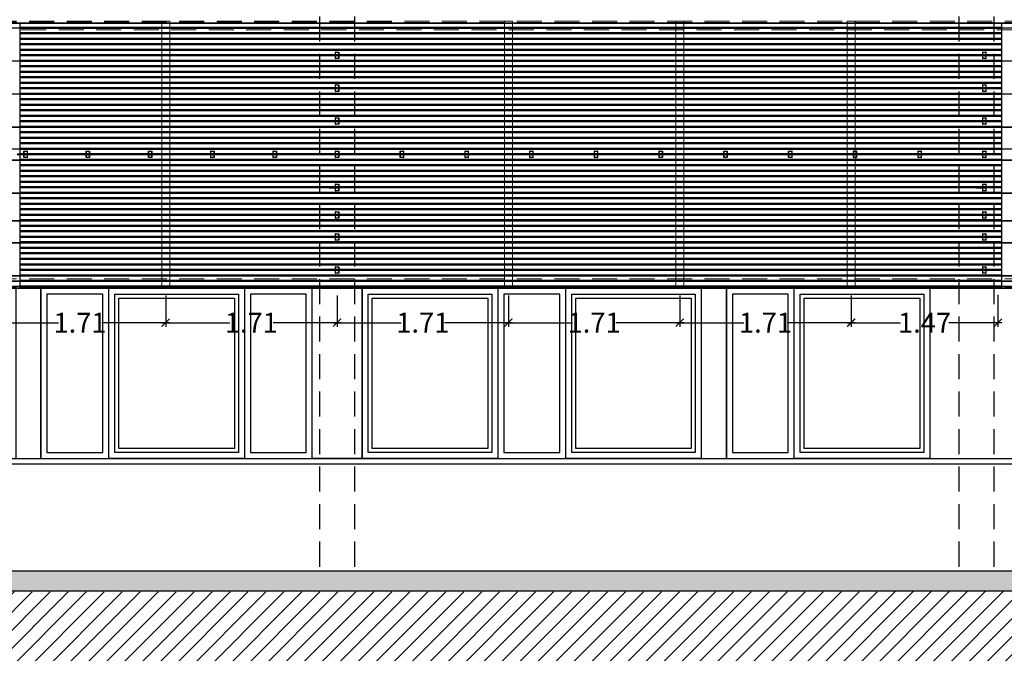
# Model space of a CAD drawing. Units: millimetres. Extents: x 1500 to 2458, y 0 to 1623.
# Drawn here: x 1920 to 1930, y 1169 to 1175 of the extents above; entities that cross this region are included whole.
import ezdxf

# ---------------------------------------------------------------- set-up
doc = ezdxf.new("R2010")
doc.units = ezdxf.units.MM
doc.linetypes.add('TRAZOS2', pattern=[0.375, 0.25, -0.125])
for name, color, linetype in [('ACOTACION', 246, 'Continuous'), ('ALZADO', 5, 'Continuous'), ('ALZADO_CARPINTERIAS', 250, 'Continuous'), ('ALZADO_DESPIECES', 251, 'Continuous'), ('ALZADO_PROYECTADO', 250, 'Continuous'), ('ALZADO_SECCIONADO', 1, 'Continuous'), ('ARMADOS ALZADOS', 107, 'Continuous'), ('EJES_ESTRUCTURA', 154, 'TRAZOS2'), ('G ANCLAJES', 150, 'Continuous'), ('JUNTA ESTRUCTURAL', 30, 'Continuous'), ('LADRILLO DETALLE FACHADA', 253, 'Continuous'), ('SOMBREADOS_LADRILLO', 252, 'Continuous'), ('SOMBREADOS_TERRENO', 250, 'Continuous')]:
    doc.layers.add(name, color=color, linetype=linetype)
doc.layers.add('PERFILERIA', color=6, linetype='Continuous', lineweight=13)
doc.layers.get('SOMBREADOS_LADRILLO').off()
doc.styles.add('NORMAL', font='GOTHIC.TTF', dxfattribs={"width": 0.9})
doc.dimstyles.new('CARLOS', dxfattribs={"dimtxt": 0.2, "dimasz": 0.08, "dimexe": 0.04, "dimexo": 0.08, "dimgap": 0.02, "dimtad": 0, "dimzin": 0, "dimdsep": 46, "dimtxsty": 'NORMAL', "dimblk1": 'ARCHTICK', "dimblk2": 'ARCHTICK', "dimsah": 1, "dimcen": 0.04, "dimdle": 0.04, "dimclrd": 256, "dimclre": 256, "dimclrt": 256, "dimadec": 0, "dimazin": 0, "dimtfac": 1, "dimtix": 1, "dimtofl": 0, "dimtmove": 2, "dimatfit": 3, "dimldrblk": 'ARCHTICK', "dimfxl": 1, "dimtolj": 1, "dimtzin": 0, "dimlwd": -1, "dimarcsym": 0})

# ---------------------------------------------------------------- blocks, each defined once
blk = doc.blocks.new('A$C381B68AE')
at = {"layer": 'ALZADO_PROYECTADO'}
blk.add_lwpolyline([(-0.2959, 1.1331), (0.2041, 1.1331), (0.2041, -0.5669), (-0.2959, -0.5669)], close=True, dxfattribs=at)
blk = doc.blocks.new('A$C55A4309A')
at = {"layer": 'ALZADO_CARPINTERIAS'}
blk.add_line((-0.7142, -0.4321), (-0.7142, 1.2679), dxfattribs=at)
for points in [[(-0.7142, 1.2679), (0.6414, 1.2679), (0.6414, -0.4321), (-0.7142, -0.4321)], [(-0.6542, 1.2079), (0.5814, 1.2079), (0.5814, -0.3721), (-0.6542, -0.3721)], [(-0.6142, 1.1679), (0.5414, 1.1679), (0.5414, -0.3321), (-0.6142, -0.3321)]]:
    blk.add_lwpolyline(points, close=True, dxfattribs=at)
blk = doc.blocks.new('A$C6E046299')
at = {"layer": 'ALZADO_CARPINTERIAS'}
for points in [[(-0.3925, -0.8151), (0.2853, -0.8151), (0.2853, 0.8849), (-0.3925, 0.8849)], [(-0.3325, -0.7551), (0.2253, -0.7551), (0.2253, 0.8249), (-0.3325, 0.8249)]]:
    blk.add_lwpolyline(points, close=True, dxfattribs=at)
blk = doc.blocks.new('A$C7E277AE2')
at = {"layer": 'ALZADO_CARPINTERIAS'}
blk.add_lwpolyline([(0, -1.7), (0.25, -1.7), (0.25, 0), (0, 0)], close=True, dxfattribs=at)
blk = doc.blocks.new('ALZADO NE')
at = {"layer": 'SOMBREADOS_TERRENO'}
h = blk.add_hatch(color=256, dxfattribs=at)
h.dxf.hatch_style = 1
h.paths.add_polyline_path([(1890.2147, 1173.7212), (1889.9147, 1173.7212), (1889.9147, 1173.9046), (1887.4313, 1173.9046), (1887.4313, 1173.7546), (1879.6886, 1173.7546), (1879.6886, 1175.1046), (1879.2886, 1175.1046), (1879.2886, 1172.1546), (1879.6886, 1172.1546), (1879.6886, 1173.3546), (1889.9394, 1173.3546), (1891.9303, 1172.1379), (1892.8303, 1172.1379), (1895.2303, 1170.6712), (1896.1303, 1170.6712), (1898.4174, 1169.2736), (1962.505, 1169.2736), (1962.505, 1169.4736), (1898.6147, 1169.4736), (1898.6147, 1169.6879), (1898.3147, 1169.6879), (1898.3147, 1169.8712), (1898.0147, 1169.8712), (1898.0147, 1170.0546), (1897.7147, 1170.0546), (1897.7147, 1170.2379), (1897.4147, 1170.2379), (1897.4147, 1170.4212), (1897.1147, 1170.4212), (1897.1147, 1170.6046), (1896.8147, 1170.6046), (1896.8147, 1170.7879), (1896.5147, 1170.7879), (1896.5147, 1170.9712), (1895.3147, 1170.9712), (1895.3147, 1171.1546), (1895.0147, 1171.1546), (1895.0147, 1171.3379), (1894.7147, 1171.3379), (1894.7147, 1171.5212), (1894.4147, 1171.5212), (1894.4147, 1171.7046), (1894.1147, 1171.7046), (1894.1147, 1171.8879), (1893.8147, 1171.8879), (1893.8147, 1171.9046), (1893.8147, 1172.0712), (1893.5147, 1172.0712), (1893.5147, 1172.2546), (1893.2147, 1172.2546), (1893.2147, 1172.4379), (1892.0147, 1172.4379), (1892.0147, 1172.6212), (1891.7147, 1172.6212), (1891.7147, 1172.8046), (1891.4147, 1172.8046), (1891.4147, 1172.9879), (1891.1147, 1172.9879), (1891.1147, 1173.1712), (1890.8147, 1173.1712), (1890.8147, 1173.3546), (1890.5147, 1173.3546), (1890.5147, 1173.5379), (1890.2147, 1173.5379)])
h = blk.add_hatch(dxfattribs=at)
h.set_pattern_fill('ANSI31', color=250, scale=0.04)
h.set_pattern_definition([(45, (-2733.36343, 543.82767), (-0.0898025612, 0.0898025612), [])])
h.paths.add_polyline_path([(1962.505, 1162.3357), (1962.505, 1169.2736), (1904.5418, 1169.2581), (1898.3666, 1169.2736), (1896.1303, 1170.6712), (1895.2303, 1170.6712), (1892.8303, 1172.1379), (1891.9303, 1172.1379), (1889.9394, 1173.3546), (1885.1159, 1173.3546), (1885.1159, 1167.3371), (1884.7159, 1167.3371), (1884.7159, 1168.9546), (1879.6886, 1168.9546), (1879.6886, 1167.2371), (1879.2886, 1167.2371), (1879.2886, 1169.0346), (1876.7332, 1169.0346), (1876.7332, 1169.2346), (1875.6332, 1169.2346), (1875.6332, 1167.3371), (1875.2331, 1167.3371), (1875.2331, 1173.9046), (1871.9528, 1173.9046), (1871.9528, 1162.3357)])
at = {"layer": 'ALZADO'}
for p, q in [((1900.469, 1174.9471), (1948.419, 1174.9471)), ((1903.0023, 1172.3177), (1948.419, 1172.3177)), ((1903.0023, 1172.2971), (1948.419, 1172.2971)), ((1903.0023, 1170.5971), (1948.419, 1170.5971)), ((1903.0023, 1170.542), (1948.419, 1170.542))]:
    blk.add_line(p, q, dxfattribs=at)
blk.add_lwpolyline([(1948.419, 1174.9471), (1900.469, 1174.9471), (1900.469, 1176.7177), (1948.419, 1176.7177)], close=True, dxfattribs=at)
at = {"layer": 'ALZADO_SECCIONADO'}
for p, q in [((1898.6147, 1169.4736), (1962.505, 1169.4736)), ((1898.4174, 1169.2736), (1962.505, 1169.2736))]:
    blk.add_line(p, q, dxfattribs=at)
at = {"layer": 'ALZADO_DESPIECES'}
for p in [(1920.0912, 1172.2971), (1926.9412, 1172.2971)]:
    blk.add_blockref('A$C7E277AE2', p, dxfattribs=at)
at = {"layer": 'SOMBREADOS_LADRILLO'}
for name, p in [('A$C6E046299', (1920.7337, 1171.4122)), ('A$C55A4309A', (1921.7332, 1171.0292)), ('A$C6E046299', (1922.767, 1171.4122)), ('A$C381B68AE', (1923.3483, 1171.164)), ('A$C55A4309A', (1924.2665, 1171.0292)), ('A$C6E046299', (1925.3004, 1171.4122)), ('A$C55A4309A', (1926.2998, 1171.0292)), ('A$C6E046299', (1927.5837, 1171.4122)), ('A$C55A4309A', (1928.5832, 1171.0292))]:
    blk.add_blockref(name, p, dxfattribs=at)
blk = doc.blocks.new('_ARCHTICK')
at = {"color": 0, "linetype": 'ByBlock', "const_width": 0.15}
blk.add_lwpolyline([(-0.5, -0.5), (0.5, 0.5)], dxfattribs=at)
blk = doc.blocks.new('*D329')
at = {"layer": 'ACOTACION', "lineweight": -2, "transparency": 16777216}
for p, q in [((1919.8761, 1172.2259), (1919.8761, 1171.9127)), ((1921.5885, 1172.2259), (1921.5885, 1171.9127))]:
    blk.add_line(p, q, dxfattribs=at)
at = {"layer": 'ACOTACION', "transparency": 16777216}
for p, q in [((1919.8361, 1171.9527), (1920.5156, 1171.9527)), ((1921.6285, 1171.9527), (1920.9489, 1171.9527))]:
    blk.add_line(p, q, dxfattribs=at)
at = {"layer": 'Defpoints', "color": 0, "transparency": 16777216}
for p in [(1919.8761, 1172.3059), (1921.5885, 1172.3059), (1921.5885, 1171.9527)]:
    blk.add_point(p, dxfattribs=at)
at = {"layer": 'ACOTACION', "transparency": 16777216, "xscale": 0.08, "yscale": 0.08, "zscale": 0.08, "rotation": 180}
blk.add_blockref('_ARCHTICK', (1919.8761, 1171.9527), dxfattribs=at)
at = {"layer": 'ACOTACION', "transparency": 16777216, "xscale": 0.08, "yscale": 0.08, "zscale": 0.08}
blk.add_blockref('_ARCHTICK', (1921.5885, 1171.9527), dxfattribs=at)
at = {"layer": 'ACOTACION', "transparency": 16777216, "insert": (1920.7323, 1171.9527), "char_height": 0.2, "attachment_point": 5, "style": 'NORMAL'}
blk.add_mtext('\\A1;1.71', dxfattribs=at)
blk = doc.blocks.new('*D330')
at = {"layer": 'ACOTACION', "lineweight": -2, "transparency": 16777216}
for p, q in [((1921.5885, 1172.2259), (1921.5885, 1171.9127)), ((1923.3009, 1172.2259), (1923.3009, 1171.9127))]:
    blk.add_line(p, q, dxfattribs=at)
at = {"layer": 'ACOTACION', "transparency": 16777216}
for p, q in [((1921.5485, 1171.9527), (1922.228, 1171.9527)), ((1923.3409, 1171.9527), (1922.6613, 1171.9527))]:
    blk.add_line(p, q, dxfattribs=at)
at = {"layer": 'Defpoints', "color": 0, "transparency": 16777216}
for p in [(1921.5885, 1172.3059), (1923.3009, 1172.3059), (1923.3009, 1171.9527)]:
    blk.add_point(p, dxfattribs=at)
at = {"layer": 'ACOTACION', "transparency": 16777216, "xscale": 0.08, "yscale": 0.08, "zscale": 0.08, "rotation": 180}
blk.add_blockref('_ARCHTICK', (1921.5885, 1171.9527), dxfattribs=at)
at = {"layer": 'ACOTACION', "transparency": 16777216, "xscale": 0.08, "yscale": 0.08, "zscale": 0.08}
blk.add_blockref('_ARCHTICK', (1923.3009, 1171.9527), dxfattribs=at)
at = {"layer": 'ACOTACION', "transparency": 16777216, "insert": (1922.4447, 1171.9527), "char_height": 0.2, "attachment_point": 5, "style": 'NORMAL'}
blk.add_mtext('\\A1;1.71', dxfattribs=at)
blk = doc.blocks.new('*D332')
at = {"layer": 'ACOTACION', "lineweight": -2, "transparency": 16777216}
for p, q in [((1923.3013, 1172.2264), (1923.3013, 1171.9132)), ((1925.0137, 1172.2264), (1925.0137, 1171.9132))]:
    blk.add_line(p, q, dxfattribs=at)
at = {"layer": 'ACOTACION', "transparency": 16777216}
for p, q in [((1923.2613, 1171.9532), (1923.9409, 1171.9532)), ((1925.0537, 1171.9532), (1924.3742, 1171.9532))]:
    blk.add_line(p, q, dxfattribs=at)
at = {"layer": 'Defpoints', "color": 0, "transparency": 16777216}
for p in [(1923.3013, 1172.3064), (1925.0137, 1172.3064), (1925.0137, 1171.9532)]:
    blk.add_point(p, dxfattribs=at)
at = {"layer": 'ACOTACION', "transparency": 16777216, "xscale": 0.08, "yscale": 0.08, "zscale": 0.08, "rotation": 180}
blk.add_blockref('_ARCHTICK', (1923.3013, 1171.9532), dxfattribs=at)
at = {"layer": 'ACOTACION', "transparency": 16777216, "xscale": 0.08, "yscale": 0.08, "zscale": 0.08}
blk.add_blockref('_ARCHTICK', (1925.0137, 1171.9532), dxfattribs=at)
at = {"layer": 'ACOTACION', "transparency": 16777216, "insert": (1924.1575, 1171.9532), "char_height": 0.2, "attachment_point": 5, "style": 'NORMAL'}
blk.add_mtext('\\A1;1.71', dxfattribs=at)
blk = doc.blocks.new('*D333')
at = {"layer": 'ACOTACION', "lineweight": -2, "transparency": 16777216}
for p, q in [((1925.0137, 1172.2264), (1925.0137, 1171.9132)), ((1926.7261, 1172.2264), (1926.7261, 1171.9132))]:
    blk.add_line(p, q, dxfattribs=at)
at = {"layer": 'ACOTACION', "transparency": 16777216}
for p, q in [((1924.9737, 1171.9532), (1925.6533, 1171.9532)), ((1926.7661, 1171.9532), (1926.0865, 1171.9532))]:
    blk.add_line(p, q, dxfattribs=at)
at = {"layer": 'Defpoints', "color": 0, "transparency": 16777216}
for p in [(1925.0137, 1172.3064), (1926.7261, 1172.3064), (1926.7261, 1171.9532)]:
    blk.add_point(p, dxfattribs=at)
at = {"layer": 'ACOTACION', "transparency": 16777216, "xscale": 0.08, "yscale": 0.08, "zscale": 0.08, "rotation": 180}
blk.add_blockref('_ARCHTICK', (1925.0137, 1171.9532), dxfattribs=at)
at = {"layer": 'ACOTACION', "transparency": 16777216, "xscale": 0.08, "yscale": 0.08, "zscale": 0.08}
blk.add_blockref('_ARCHTICK', (1926.7261, 1171.9532), dxfattribs=at)
at = {"layer": 'ACOTACION', "transparency": 16777216, "insert": (1925.8699, 1171.9532), "char_height": 0.2, "attachment_point": 5, "style": 'NORMAL'}
blk.add_mtext('\\A1;1.71', dxfattribs=at)
blk = doc.blocks.new('*D331')
at = {"layer": 'ACOTACION', "lineweight": -2, "transparency": 16777216}
for p, q in [((1926.7261, 1172.2264), (1926.7261, 1171.9132)), ((1928.4385, 1172.2264), (1928.4385, 1171.9132))]:
    blk.add_line(p, q, dxfattribs=at)
at = {"layer": 'ACOTACION', "transparency": 16777216}
for p, q in [((1926.6861, 1171.9532), (1927.3656, 1171.9532)), ((1928.4785, 1171.9532), (1927.7989, 1171.9532))]:
    blk.add_line(p, q, dxfattribs=at)
at = {"layer": 'Defpoints', "color": 0, "transparency": 16777216}
for p in [(1926.7261, 1172.3064), (1928.4385, 1172.3064), (1928.4385, 1171.9532)]:
    blk.add_point(p, dxfattribs=at)
at = {"layer": 'ACOTACION', "transparency": 16777216, "xscale": 0.08, "yscale": 0.08, "zscale": 0.08, "rotation": 180}
blk.add_blockref('_ARCHTICK', (1926.7261, 1171.9532), dxfattribs=at)
at = {"layer": 'ACOTACION', "transparency": 16777216, "xscale": 0.08, "yscale": 0.08, "zscale": 0.08}
blk.add_blockref('_ARCHTICK', (1928.4385, 1171.9532), dxfattribs=at)
at = {"layer": 'ACOTACION', "transparency": 16777216, "insert": (1927.5823, 1171.9532), "char_height": 0.2, "attachment_point": 5, "style": 'NORMAL'}
blk.add_mtext('\\A1;1.71', dxfattribs=at)
blk = doc.blocks.new('*D335')
at = {"layer": 'ACOTACION', "lineweight": -2, "transparency": 16777216}
for p, q in [((1928.4389, 1172.2259), (1928.4389, 1171.9127)), ((1929.9059, 1172.2309), (1929.9059, 1171.9127))]:
    blk.add_line(p, q, dxfattribs=at)
at = {"layer": 'ACOTACION', "transparency": 16777216}
for p, q in [((1928.3989, 1171.9527), (1928.9305, 1171.9527)), ((1929.9459, 1171.9527), (1929.4142, 1171.9527))]:
    blk.add_line(p, q, dxfattribs=at)
at = {"layer": 'Defpoints', "color": 0, "transparency": 16777216}
for p in [(1928.4389, 1172.3059), (1929.9059, 1172.3109), (1929.9059, 1171.9527)]:
    blk.add_point(p, dxfattribs=at)
at = {"layer": 'ACOTACION', "transparency": 16777216, "xscale": 0.08, "yscale": 0.08, "zscale": 0.08, "rotation": 180}
blk.add_blockref('_ARCHTICK', (1928.4389, 1171.9527), dxfattribs=at)
at = {"layer": 'ACOTACION', "transparency": 16777216, "xscale": 0.08, "yscale": 0.08, "zscale": 0.08}
blk.add_blockref('_ARCHTICK', (1929.9059, 1171.9527), dxfattribs=at)
at = {"layer": 'ACOTACION', "transparency": 16777216, "insert": (1929.1724, 1171.9527), "char_height": 0.2, "attachment_point": 5, "style": 'NORMAL'}
blk.add_mtext('\\A1;1.47', dxfattribs=at)
blk = doc.blocks.new('alzadof')
for p, q in [((-0.479, 0.023), (-0.479, -0.024)), ((-0.278, 0.023), (-0.278, -0.024)), ((-0.18, 0.32), (0.18, 0.32)), ((-0.18, 0.02), (-0.18, -0.02)), ((0.18, 0.02), (0.18, -0.02)), ((0.278, 0.023), (0.278, -0.024)), ((0.479, 0.023), (0.479, -0.024)), ((0.18, -0.32), (-0.18, -0.32))]:
    blk.add_line(p, q)
at = {"color": 7, "ltscale": 0.05}
for p, q in [((-0.18, 0.17), (-0.16, 0.17)), ((0.16, 0.17), (0.18, 0.17)), ((-0.18, -0.17), (-0.16, -0.17)), ((0.16, -0.17), (0.18, -0.17))]:
    blk.add_line(p, q, dxfattribs=at)
for points in [[(-0.18, 0.023), (-0.802, 0.023, 1), (-0.802, -0.024), (-0.18, -0.024)], [(0.18, 0.023), (0.802, 0.023, -1), (0.802, -0.024), (0.18, -0.024)]]:
    blk.add_lwpolyline(points, format="xyb")
for points in [[(-0.16, -0.32), (-0.16, 0.32), (-0.18, 0.32), (-0.18, -0.32)], [(0.18, -0.32), (0.18, 0.32), (0.16, 0.32), (0.16, -0.32)]]:
    blk.add_lwpolyline(points, close=True)
for points in [[(0.16, 0.023), (-0.16, 0.023)], [(-0.16, -0.024), (0.16, -0.024)]]:
    blk.add_lwpolyline(points)
for start, end in [(35.9798, 144.0202), (215.9798, 324.0202)]:
    blk.add_arc((0, 0), 0.04, start, end)

msp = doc.modelspace()

# ---------------------------------------------------------------- linework, layer by layer
at = {"layer": 'ARMADOS ALZADOS'}
for p, q in [((1898.6141, 1174.9011), (1957.8065, 1174.9011)), ((1898.6141, 1174.8985), (1957.8065, 1174.8985)), ((1898.6141, 1174.5719), (1939.1626, 1174.5719)), ((1898.6141, 1174.5694), (1939.1626, 1174.5694)), ((1898.6141, 1174.2421), (1957.8065, 1174.2421)), ((1898.6141, 1174.2395), (1957.8065, 1174.2395)), ((1898.6141, 1173.9114), (1957.8065, 1173.9114)), ((1898.6141, 1173.9088), (1957.8065, 1173.9088)), ((1898.6141, 1173.6922), (1957.8065, 1173.6922)), ((1898.6141, 1173.6896), (1957.8065, 1173.6896)), ((1898.6141, 1173.5814), (1957.8065, 1173.5814)), ((1898.6141, 1173.5788), (1957.8065, 1173.5788)), ((1898.6141, 1173.251), (1957.8065, 1173.251)), ((1898.6141, 1173.2484), (1957.8065, 1173.2484)), ((1898.6141, 1172.9753), (1957.8065, 1172.9753)), ((1898.6141, 1172.9727), (1957.8065, 1172.9727)), ((1898.6141, 1172.7553), (1957.8065, 1172.7553)), ((1898.6141, 1172.7527), (1957.8065, 1172.7527)), ((1898.6141, 1172.4253), (1957.8065, 1172.4253)), ((1898.6141, 1172.4227), (1957.8065, 1172.4227)), ((1898.6141, 1172.3703), (1957.8065, 1172.3703)), ((1898.6141, 1172.3677), (1957.8065, 1172.3677))]:
    msp.add_line(p, q, dxfattribs=at)
at = {"layer": 'EJES_ESTRUCTURA'}
for p, q in [((1923.1268, 1182.5144), (1923.1268, 1169.4736)), ((1923.4768, 1182.5144), (1923.4768, 1169.4736)), ((1929.5155, 1182.5144), (1929.5155, 1169.4736)), ((1929.8655, 1182.5144), (1929.8655, 1169.4736))]:
    msp.add_line(p, q, dxfattribs=at)
at = {"layer": 'JUNTA ESTRUCTURAL'}
for p, q in [((1920.1342, 1172.3046), (1920.1342, 1174.9471)), ((1929.9459, 1172.3059), (1929.9459, 1174.9485))]:
    msp.add_line(p, q, dxfattribs=at)
at = {"layer": 'LADRILLO DETALLE FACHADA'}
for p, q in [((1929.9459, 1174.9046), (1920.1342, 1174.9046)), ((1929.9459, 1174.8946), (1920.1342, 1174.8946)), ((1929.9459, 1174.8496), (1920.1342, 1174.8496)), ((1929.9459, 1174.8396), (1920.1342, 1174.8396)), ((1929.9459, 1174.7946), (1920.1342, 1174.7946)), ((1929.9459, 1174.7846), (1920.1342, 1174.7846)), ((1929.9459, 1174.7396), (1920.1342, 1174.7396)), ((1929.9459, 1174.7296), (1920.1342, 1174.7296)), ((1929.9459, 1174.6846), (1920.1342, 1174.6846)), ((1929.9459, 1174.6746), (1920.1342, 1174.6746)), ((1929.9459, 1174.6296), (1920.1342, 1174.6296)), ((1929.9459, 1174.6196), (1920.1342, 1174.6196)), ((1929.9459, 1174.5746), (1920.1342, 1174.5746)), ((1929.9459, 1174.5646), (1920.1342, 1174.5646)), ((1929.9459, 1174.5196), (1920.1342, 1174.5196)), ((1929.9459, 1174.5096), (1920.1342, 1174.5096)), ((1929.9459, 1174.4646), (1920.1342, 1174.4646)), ((1929.9459, 1174.4546), (1920.1342, 1174.4546)), ((1929.9459, 1174.4096), (1920.1342, 1174.4096)), ((1929.9459, 1174.3996), (1920.1342, 1174.3996)), ((1929.9459, 1174.3546), (1920.1342, 1174.3546)), ((1929.9459, 1174.3446), (1920.1342, 1174.3446)), ((1929.9459, 1174.2996), (1920.1342, 1174.2996)), ((1929.9459, 1174.2896), (1920.1342, 1174.2896)), ((1929.9459, 1174.2446), (1920.1342, 1174.2446)), ((1929.9459, 1174.2346), (1920.1342, 1174.2346)), ((1929.9459, 1174.1896), (1920.1342, 1174.1896)), ((1929.9459, 1174.1796), (1920.1342, 1174.1796)), ((1929.9459, 1174.1346), (1920.1342, 1174.1346)), ((1929.9459, 1174.1246), (1920.1342, 1174.1246)), ((1929.9459, 1174.0796), (1920.1342, 1174.0796)), ((1929.9459, 1174.0696), (1920.1342, 1174.0696)), ((1929.9459, 1174.0246), (1920.1342, 1174.0246)), ((1929.9459, 1174.0146), (1920.1342, 1174.0146)), ((1929.9459, 1173.9696), (1920.1342, 1173.9696)), ((1929.9459, 1173.9596), (1920.1342, 1173.9596)), ((1929.9459, 1173.9146), (1920.1342, 1173.9146)), ((1929.9459, 1173.9046), (1920.1342, 1173.9046)), ((1929.9459, 1173.8596), (1920.1342, 1173.8596)), ((1929.9459, 1173.8496), (1920.1342, 1173.8496)), ((1929.9459, 1173.8046), (1920.1342, 1173.8046)), ((1929.9459, 1173.7946), (1920.1342, 1173.7946)), ((1929.9459, 1173.7496), (1920.1342, 1173.7496)), ((1929.9459, 1173.7396), (1920.1342, 1173.7396)), ((1929.9459, 1173.6946), (1920.1342, 1173.6946)), ((1929.9459, 1173.6846), (1920.1342, 1173.6846)), ((1929.9459, 1173.6396), (1920.1342, 1173.6396)), ((1929.9459, 1173.6296), (1920.1342, 1173.6296)), ((1929.9459, 1173.5846), (1920.1342, 1173.5846)), ((1929.9459, 1173.5746), (1920.1342, 1173.5746)), ((1929.9459, 1173.5296), (1920.1342, 1173.5296)), ((1929.9459, 1173.5196), (1920.1342, 1173.5196)), ((1929.9459, 1173.4746), (1920.1342, 1173.4746)), ((1929.9459, 1173.4646), (1920.1342, 1173.4646)), ((1929.9459, 1173.4196), (1920.1342, 1173.4196)), ((1929.9459, 1173.4096), (1920.1342, 1173.4096)), ((1929.9459, 1173.3646), (1920.1342, 1173.3646)), ((1929.9459, 1173.3546), (1920.1342, 1173.3546)), ((1929.9459, 1173.3096), (1920.1342, 1173.3096)), ((1929.9459, 1173.2996), (1920.1342, 1173.2996)), ((1929.9459, 1173.2546), (1920.1342, 1173.2546)), ((1929.9459, 1173.2446), (1920.1342, 1173.2446)), ((1929.9459, 1173.1996), (1920.1342, 1173.1996)), ((1929.9459, 1173.1896), (1920.1342, 1173.1896)), ((1929.9459, 1173.1446), (1920.1342, 1173.1446)), ((1929.9459, 1173.1346), (1920.1342, 1173.1346)), ((1929.9459, 1173.0896), (1920.1342, 1173.0896)), ((1929.9459, 1173.0796), (1920.1342, 1173.0796)), ((1929.9459, 1173.0346), (1920.1342, 1173.0346)), ((1929.9459, 1173.0246), (1920.1342, 1173.0246)), ((1929.9459, 1172.9796), (1920.1342, 1172.9796)), ((1929.9459, 1172.9696), (1920.1342, 1172.9696)), ((1929.9459, 1172.9246), (1920.1342, 1172.9246)), ((1929.9459, 1172.9146), (1920.1342, 1172.9146)), ((1929.9459, 1172.8696), (1920.1342, 1172.8696)), ((1929.9459, 1172.8596), (1920.1342, 1172.8596)), ((1929.9459, 1172.8146), (1920.1342, 1172.8146)), ((1929.9459, 1172.8046), (1920.1342, 1172.8046)), ((1929.9459, 1172.7596), (1920.1342, 1172.7596)), ((1929.9459, 1172.7496), (1920.1342, 1172.7496)), ((1929.9459, 1172.7046), (1920.1342, 1172.7046)), ((1929.9459, 1172.6946), (1920.1342, 1172.6946)), ((1929.9459, 1172.6496), (1920.1342, 1172.6496)), ((1929.9459, 1172.6396), (1920.1342, 1172.6396)), ((1929.9459, 1172.5946), (1920.1342, 1172.5946)), ((1929.9459, 1172.5846), (1920.1342, 1172.5846)), ((1929.9459, 1172.5396), (1920.1342, 1172.5396)), ((1929.9459, 1172.5296), (1920.1342, 1172.5296)), ((1929.9459, 1172.4846), (1920.1342, 1172.4846)), ((1929.9459, 1172.4746), (1920.1342, 1172.4746)), ((1929.9459, 1172.4296), (1920.1342, 1172.4296)), ((1929.9459, 1172.4196), (1920.1342, 1172.4196)), ((1929.9459, 1172.3746), (1920.1342, 1172.3746)), ((1929.9459, 1172.3646), (1920.1342, 1172.3646)), ((1929.9459, 1172.3196), (1920.1342, 1172.3196)), ((1929.9459, 1172.3096), (1920.1342, 1172.3096))]:
    msp.add_line(p, q, dxfattribs=at)
at = {"layer": 'PERFILERIA', "linetype": 'TRAZOS2'}
for points in [[(1956.0987, 1174.966), (1900.469, 1174.966)], [(1956.0987, 1174.9471), (1900.469, 1174.961)], [(1956.0187, 1174.881), (1900.469, 1174.881)], [(1956.0987, 1172.3909), (1902.6716, 1172.3909)], [(1956.0187, 1172.3109), (1902.6716, 1172.3109)], [(1956.0987, 1172.3059), (1902.6716, 1172.3059)]]:
    msp.add_lwpolyline(points, dxfattribs=at)
at = {"layer": 'PERFILERIA'}
for points in [[(1921.6285, 1172.3059), (1921.6285, 1174.966), (1921.5485, 1174.966), (1921.5485, 1172.3059), (1921.6285, 1172.3059)], [(1925.0535, 1172.3059), (1925.0535, 1174.966), (1924.9735, 1174.966), (1924.9735, 1172.3059), (1925.0535, 1172.3059)], [(1926.7659, 1172.3059), (1926.7659, 1174.966), (1926.6859, 1174.966), (1926.6859, 1172.3059), (1926.7659, 1172.3059)], [(1928.4782, 1172.3059), (1928.4782, 1174.966), (1928.3982, 1174.966), (1928.3982, 1172.3059), (1928.4782, 1172.3059)]]:
    msp.add_lwpolyline(points, dxfattribs=at)

# ---------------------------------------------------------------- block references
msp.add_blockref('ALZADO NE', (0, 0))
at = {"layer": 'G ANCLAJES', "xscale": 0.1, "yscale": 0.1, "zscale": 0.1}
for p in [(1923.3011, 1174.6246), (1929.7702, 1174.6246), (1923.3011, 1174.2969), (1929.7702, 1174.2969), (1923.3011, 1173.9693), (1929.7702, 1173.9693), (1920.1876, 1173.6351), (1920.8103, 1173.6351), (1921.433, 1173.6351), (1922.0557, 1173.6351), (1922.6784, 1173.6351), (1923.3011, 1173.6351), (1923.9486, 1173.6351), (1924.5955, 1173.6351), (1925.2424, 1173.6351), (1925.8893, 1173.6351), (1926.5362, 1173.6351), (1927.1831, 1173.6351), (1927.83, 1173.6351), (1928.4769, 1173.6351), (1929.1238, 1173.6351), (1929.7702, 1173.6351), (1923.3011, 1173.3046), (1929.7702, 1173.3046), (1923.3011, 1173.0292), (1929.7702, 1173.0292), (1923.3011, 1172.8096), (1929.7702, 1172.8096), (1923.3011, 1172.4796), (1929.7702, 1172.4796)]:
    msp.add_blockref('alzadof', p, dxfattribs=at)

# ---------------------------------------------------------------- dimensions: what is measured, and where the dimension line sits
at = {"layer": 'ACOTACION'}
for base, p1, p2, picture, middle in [((1921.5885, 1171.9527), (1919.8761, 1172.3059), (1921.5885, 1172.3059), '*D329', (1920.7323, 1171.9527)), ((1923.3009, 1171.9527), (1921.5885, 1172.3059), (1923.3009, 1172.3059), '*D330', (1922.4447, 1171.9527)), ((1925.0137, 1171.9532), (1923.3013, 1172.3064), (1925.0137, 1172.3064), '*D332', (1924.1575, 1171.9532)), ((1926.7261, 1171.9532), (1925.0137, 1172.3064), (1926.7261, 1172.3064), '*D333', (1925.8699, 1171.9532)), ((1928.4385, 1171.9532), (1926.7261, 1172.3064), (1928.4385, 1172.3064), '*D331', (1927.5823, 1171.9532)), ((1929.9059, 1171.9527), (1928.4389, 1172.3059), (1929.9059, 1172.3109), '*D335', (1929.1724, 1171.9527))]:
    dim = msp.add_linear_dim(base=base, p1=p1, p2=p2, dimstyle='CARLOS', dxfattribs=at)
    dim.commit()
    dim.dimension.update_dxf_attribs({"geometry": picture, "text_midpoint": middle})

doc.saveas('drawing.dxf')
